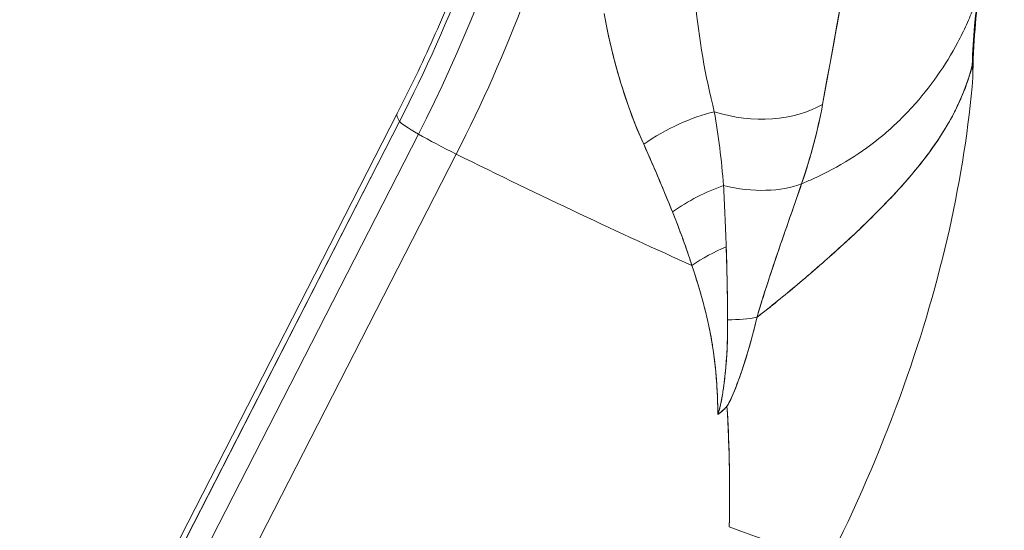
# Model space of a CAD drawing. Units: inches. Extents: x 3 to 259, y 3 to 12.
# Drawn here: x 245 to 245, y 6 to 6 of the extents above; entities that cross this region are included whole.
import ezdxf

# ---------------------------------------------------------------- set-up
doc = ezdxf.new("R2010")
doc.units = ezdxf.units.IN
doc.header["$MEASUREMENT"] = 0
doc.layers.get('0').update_dxf_attribs({"linetype": 'CONTINUOUS'})
doc.layers.add('DETAIL', color=1, linetype='CONTINUOUS')

# ---------------------------------------------------------------- blocks, each defined once
blk = doc.blocks.new('A$C1dbae04c')
at = {"color": 0, "linetype": 'Continuous', "lineweight": 0, "extrusion": (-1.110223024625157e-16, 0.8164970772681236, 0.5773495672576642)}
for p, q in [((0.2002672089032379, -1.991793672844467), (0.08231346630109436, -2.222212099841011)), ((0.2009191339763201, -1.994061532441486), (0.08052742095743369, -2.229242446912878)), ((0.08052742094039532, -2.229242446946161), (0.2009191339381774, -1.994061532515996)), ((0.08121501579184863, -2.2418340903247), (0.2062304546402331, -1.997620892634395)), ((0.2062304546514859, -1.997620892612413), (0.08121501577666733, -2.241834090354356)), ((0.2168472931968596, -2.00325768204321), (0.09645558023653898, -2.238438596400195)), ((0.09645558029057043, -2.238438596294646), (0.2168472931575958, -2.00325768211991))]:
    blk.add_line(p, q, dxfattribs=at)
at = {"color": 0, "linetype": 'Continuous', "lineweight": 0, "extrusion": (-5.922985972983475e-17, -1.580999269238102e-16, -1)}
blk.add_ellipse((0.07071080707143725, -1.944556797853129), major_axis=(-0.1250930838584983, -0.2166670500796028), ratio=0.5773516730509887, start_param=-2.303960578306675, end_param=-1.658062787968625, dxfattribs=at)
at = {"color": 0, "linetype": 'Continuous', "lineweight": 0}
for centre, major_axis, ratio, start_param, end_param in [((0.07071080687442462, -1.944556798591901), (0.1250930841277986, 0.2166670505460898), 0.577351673050973, -1.483529862462692, -0.8376320733402055), ((0.06274672693124635, -1.939958723712395), (0.1275417455933404, 0.2209082463022133), 0.5773516730509913, -1.483529862612023, -1.10434432687921), ((0.07867488681760477, -1.949154873471407), (0.1275417455933404, 0.2209082463022132), 0.5773516730509913, -1.483529863153877, -1.104344324156031), ((0.3732373483831084, -1.999855057298266), (-0.002918819874702455, 0.05585339803137133), 0.1956446430355493, 0.9352831428247521, 1.165208678219067), ((0.3624209788844533, -2.074801982710557), (-0.1621537690202067, 0.08300830925731936), 0.07116227944377443, 5.289694833436395e-09, 0.1332038282576836), ((0.2804074254787465, -2.009455576880698), (-0.02588044722534499, -0.01517242404548953), 0.446402139586994, -2.172544849954897, -1.411405264509809), ((0.2985418687351026, -1.97323031496906), (0.02952430170481722, -0.005321241287794011), 0.6598563060907366, -1.762322659917572, -0.649316107680056), ((0.2145722682077567, -2.000887214379694), (-0.01370824731994298, 0.0070174037517631), 0.0711622880469595, 0.1332038716036048, 0.9535165292044703), ((0.2145722680789459, -2.000887214338138), (0.01370824731994376, -0.007017403751762589), 0.07116228804700735, -2.18807613087823, -1.367763459188958), ((0.1899362044791534, -1.975217609509924), (0.1621537690202146, -0.08300830925732806), 0.07116227944377047, -1.367763486652237, -0.9223612406665089), ((0.2911203605447623, -2.028849573794066), (-0.02654509664468109, -0.01397704704594446), 0.5003745112892757, -1.862846012716184, -1.317423272363866), ((0.2930106368792306, -1.995361044371866), (0.02858959309789192, -0.009090388687892217), 0.546763716675001, -1.431242954652176, -0.5883031122459663), ((0.2985117077375067, -2.044317399851954), (-0.02752555589793184, -0.01193079094233916), 0.5341702259169652, -1.595362180795075, -1.223862874315886), ((0.2810593969655312, -2.036468887820283), (0.0291956681955141, -0.006900214389238456), 0.3921626398608961, -1.050536727201974, -0.707179925885314), ((0.3101050485650825, -2.016804981595001), (-0.02207852106501151, -0.06021617478139711), 0.1596975777470774, 0.2600824044371594, 0.3354745411760208), ((0.1608017306649485, -2.032135740192775), (0.1621517644363951, -0.08300728435431871), 0.0711622731306002, -0.5751134612656674, 3.543348475187891e-06)]:
    blk.add_ellipse(centre, major_axis=major_axis, ratio=ratio, start_param=start_param, end_param=end_param, dxfattribs=at)
at = {"color": 0, "linetype": 'Continuous', "lineweight": 0, "extrusion": (-2.775562623258546e-17, -4.807403793584008e-17, -1)}
blk.add_ellipse((0.06274672741629424, -1.939958723139922), major_axis=(-0.1275417458068885, -0.2209082466720541), ratio=0.5773516730509886, start_param=-2.037248324060902, end_param=-1.658062788828321, dxfattribs=at)
at = {"color": 0, "linetype": 'Continuous', "lineweight": 0, "extrusion": (-4.807403793584342e-17, 2.775562623257971e-17, -1)}
blk.add_ellipse((0.07867488672657792, -1.949154872566336), major_axis=(-0.1275417458068875, -0.2209082466720524), ratio=0.5773516730509887, start_param=-2.03724832333738, end_param=-1.658062788421945, dxfattribs=at)
at = {"color": 0, "linetype": 'Continuous', "lineweight": 0, "extrusion": (-1.994177884435313e-16, -8.500138996122118e-17, -0.9999999999999999)}
blk.add_ellipse((0.3624209789805671, -2.074801982644159), major_axis=(-0.1621537690202045, 0.0830083092573449), ratio=0.0711622794437679, start_param=-0.1332038317843498, end_param=-8.70946800790584e-09, dxfattribs=at)
at = {"color": 0, "linetype": 'Continuous', "lineweight": 0, "extrusion": (-1.560565435663249e-16, 1.015534056991788e-16, -1)}
blk.add_ellipse((0.2804074245954724, -2.009455576950949), major_axis=(0.0258804472253456, 0.01517242404548866), ratio=0.4464021395870007, start_param=-1.730187365621791, end_param=-0.9690477735503156, dxfattribs=at)
at = {"color": 0, "linetype": 'Continuous', "lineweight": 0, "extrusion": (-9.211019732586822e-18, 3.400934382977168e-16, -1)}
blk.add_ellipse((0.2985418686667337, -1.97323031494934), major_axis=(-0.02952430170481693, 0.005321241287795823), ratio=0.6598563060907353, start_param=-2.492276548588314, end_param=-1.379270168441716, dxfattribs=at)
at = {"color": 0, "linetype": 'Continuous', "lineweight": 0, "extrusion": (9.365063519299338e-16, 1.890342500258861e-15, -1)}
blk.add_ellipse((0.2145722685614016, -2.000887214616685), major_axis=(-0.01370824731994307, 0.007017403751763143), ratio=0.07116228804695758, start_param=-0.9535164784064998, end_param=-0.1332038136740866, dxfattribs=at)
at = {"color": 0, "linetype": 'Continuous', "lineweight": 0, "extrusion": (5.835524219901376e-16, 1.3226812716745e-15, -1)}
blk.add_ellipse((0.2145722687858479, -2.000887214713451), major_axis=(-0.0137082473199434, 0.007017403751762632), ratio=0.07116228804697994, start_param=-1.773829137349227, end_param=-0.9535164698113537, dxfattribs=at)
at = {"color": 0, "linetype": 'Continuous', "lineweight": 0, "extrusion": (8.853276173745209e-16, 1.729455897359902e-15, -1)}
blk.add_ellipse((0.189936203942451, -1.975217609321973), major_axis=(-0.162153769020214, 0.08300830925733033), ratio=0.07116227944378464, start_param=-2.219231417094177, end_param=-1.773829170926612, dxfattribs=at)
at = {"color": 0, "linetype": 'Continuous', "lineweight": 0, "extrusion": (-1.512656409479461e-16, 1.085607888124313e-16, -0.9999999999999999)}
blk.add_ellipse((0.2911203601007397, -2.028849573297414), major_axis=(0.02654509664468096, 0.01397704704594478), ratio=0.5003745112892855, start_param=-1.824169374296767, end_param=-1.278746634645082, dxfattribs=at)
at = {"color": 0, "linetype": 'Continuous', "lineweight": 0, "extrusion": (-2.428071128104771e-16, -2.140450768957174e-16, -1)}
blk.add_ellipse((0.293010636897175, -1.995361044526472), major_axis=(-0.02858959309789132, 0.009090388687893768), ratio=0.5467637166749992, start_param=-2.553289538569417, end_param=-1.710349836497726, dxfattribs=at)
at = {"color": 0, "linetype": 'Continuous', "lineweight": 0, "extrusion": (-6.283933710491822e-17, 2.147682384950872e-16, -0.9999999999999998)}
blk.add_ellipse((0.2985117080331756, -2.04431739934306), major_axis=(0.02752555589793258, 0.01193079094233919), ratio=0.5341702259169584, start_param=-1.917729738403866, end_param=-1.546230498154389, dxfattribs=at)
at = {"color": 0, "linetype": 'Continuous', "lineweight": 0, "extrusion": (3.904163257009244e-17, 1.048536864625096e-16, -0.9999999999999999)}
blk.add_ellipse((0.2810593962744447, -2.036468888566674), major_axis=(-0.02919566819551396, 0.006900214389237067), ratio=0.3921626398608196, start_param=-2.434412749691317, end_param=-2.091056073623522, dxfattribs=at)
at = {"color": 0, "linetype": 'Continuous', "lineweight": 0, "extrusion": (-1.365129998907898e-17, 2.496998807948543e-18, -0.9999999999999999)}
blk.add_ellipse((0.2909225266179045, -2.07094391021725), major_axis=(0.001283474488934981, 0.007016861690525212), ratio=0.1211136180945554, start_param=2.062575815899886, end_param=2.452714200591245, dxfattribs=at)
at = {"color": 0, "linetype": 'Continuous', "lineweight": 0}
for points in [[(0.3710679234894644, -1.707191206932071), (0.3511626359298813, -1.817252795975021), (0.3341186872025847, -1.911272015511782), (0.3199348493895734, -1.989248178962555)], [(0.364354463881821, -1.95586281105487), (0.3632631108340873, -1.962087095366219), (0.36242156647352, -1.970050675139443), (0.3622540912605168, -1.980063249094328)], [(0.2840662666031042, -1.959819484166028), (0.285119627805819, -1.970746980774764), (0.2869600278270314, -1.981384646224546), (0.2894746445972121, -1.991342945063391)], [(0.3636272271196537, -1.959360350149207), (0.3632533060081703, -1.961921585691787), (0.3629480985561422, -1.964549993901502), (0.3627107369036289, -1.967160569508002)], [(0.2696126093664877, -2.000457057353558), (0.2646637728400924, -1.989493643873613), (0.2609149832824412, -1.977146519248816), (0.2584628269811705, -1.963702786666836)], [(0.3627116466358478, -1.967160652223685), (0.3624072987490983, -1.970515756631109), (0.3621778099333944, -1.974215040185118), (0.362045811681217, -1.978342436813702)], [(0.2605569227511372, -1.973649065570799), (0.260558239250487, -1.973648540172919), (0.2605595557791696, -1.973648014785093), (0.2605608722623857, -1.973647489529768)], [(0.3622234076427462, -1.981698505737469), (0.3622102851873107, -1.980630866774391), (0.3621586382286225, -1.979504057147067), (0.362044817572715, -1.978342330304022)], [(0.3622540941983122, -1.980061790788152), (0.3622457296885433, -1.980577028681634), (0.3622353280584762, -1.981121980676253), (0.3622234076907381, -1.981698506125907)], [(0.3622234076970157, -1.981698506141372), (0.3599414562722295, -2.009453095404023), (0.3533191543056786, -2.038932261518155), (0.3428026246205185, -2.068463109452811)], [(0.3428026251546445, -2.068463108600098), (0.3533191547061439, -2.038932260852239), (0.3599414564195088, -2.009453094831523), (0.3622234076427462, -1.981698505737469)], [(0.2776958164009898, -2.019494798555872), (0.2754731306239855, -2.014007050620843), (0.272846319754082, -2.007620864286775), (0.2696126089810717, -2.00045705718034)], [(0.2776958170602989, -2.019494798424495), (0.275156222951943, -2.013224613230866), (0.2724976160967287, -2.006848361903935), (0.2696126094503136, -2.000457057539262)], [(0.3254579203045296, -2.00596685581163), (0.3254574582481443, -2.005968580329516), (0.3254569961765204, -2.005970304850751), (0.325456534089658, -2.005972029375335)], [(0.3254565336922471, -2.005972029606877), (0.3254569957791086, -2.005970305082243), (0.3254574578507318, -2.005968580560959), (0.3254579199071163, -2.005966856043022)], [(0.2920654999673831, -2.012105319851185), (0.2923469626135456, -2.017230709762663), (0.2926002897278942, -2.02299609572654), (0.2928166844547259, -2.029325465906354)], [(0.2831592251555969, -2.03454674912827), (0.2820353545048961, -2.031085069173838), (0.280340768106706, -2.026025109052318), (0.2776958164009898, -2.019494798555872)], [(0.2831592257691645, -2.034546749266334), (0.2815285950597591, -2.029524177612418), (0.2797220115647143, -2.024497416810191), (0.2776958170602989, -2.019494798424495)], [(0.302957074594265, -2.04426479064177), (0.3035483255139347, -2.042357853026037), (0.3040655561263651, -2.040751936089001), (0.3044991095706465, -2.03941971402105)], [(0.3014957783889589, -2.049153035518228), (0.3015832131386198, -2.048847269155536), (0.3020548257243675, -2.047174788173058), (0.302957074594265, -2.04426479064177)], [(0.3428026251521933, -2.068463108606981), (0.3371698627825715, -2.084280137135355), (0.3304696673339184, -2.099993547626564), (0.3229588000361933, -2.1151323366474)], [(0.2924231902686567, -2.074825139624924), (0.2926993257618555, -2.074546556186465), (0.2928927829074952, -2.074337210459769), (0.2930310201508247, -2.074184837507941)], [(0.2936552497935921, -2.108066148888303), (0.2939897523642941, -2.095095894160223), (0.293615822468192, -2.083708842075427), (0.2930310269798755, -2.074184826563416)], [(0.293655249486921, -2.108066148292196), (0.2939423889905442, -2.096932389902115), (0.2937343147282035, -2.085638616014391), (0.2930310266998987, -2.074184826629023)], [(0.2904719826694488, -2.076459489687849), (0.2907434571550853, -2.076278927617349), (0.2910107189257641, -2.076089245790031), (0.2912420042341258, -2.07590273115849)]]:
    blk.add_open_spline(points, degree=3, dxfattribs=at)
for points, knots in [([(0.3199348494846206, -1.989248179315431), (0.3336689761999845, -1.913744218924507), (0.3473498487123682, -1.838260617810571), (0.3610097873902134, -1.762785554123423), (0.3643638169748059, -1.744253582459724), (0.3677164783781538, -1.725722160380969), (0.3710679412862252, -1.707191221749966)], [-0.0007862561270118032, -0.0007862561270118032, -0.0007862561270118032, -0.0007862561270118032, 0.006985395598586856, 0.006985395598586856, 0.006985395598586856, 0.00889362889476437, 0.00889362889476437, 0.00889362889476437, 0.00889362889476437]), ([(0.2002672091996819, -1.991793673342153), (0.2020526488059639, -1.988305881103959), (0.2037895930395984, -1.984805204745293), (0.2071613694248831, -1.977790019292189), (0.2087962008765201, -1.974275510406645), (0.2119591917170925, -1.967244870473968), (0.2134873502201562, -1.963728739603095), (0.2164330213192418, -1.956707335113879), (0.2178505328228078, -1.953202061657217), (0.2205715518045638, -1.946215115256211), (0.2218750579589058, -1.942733442481841), (0.223120208975927, -1.939270071076794)], [0.8726645463452335, 0.8726645463452335, 0.8726645463452335, 0.8726645463452335, 0.9157775753549814, 0.9157775753549814, 0.9588906043647293, 0.9588906043647293, 1.002003633374477, 1.002003633374477, 1.045116662384225, 1.045116662384225, 1.088229691393973, 1.088229691393973, 1.088229691393973, 1.088229691393973]), ([(0.3140356425459133, -2.011598074758914), (0.3151463703796599, -2.011137811539667), (0.3162418084836734, -2.010662421620359), (0.3173225152617374, -2.010169851125865), (0.3208999046132446, -2.008539328880945), (0.3243146417212281, -2.006725363203565), (0.3275736203335075, -2.004697036316218), (0.3308325989457871, -2.00266870942887), (0.333941689422285, -2.000418387893591), (0.3368671932377166, -1.99797187207515), (0.3383299451454324, -1.99674861416593), (0.3397480746145854, -1.995476273155963), (0.3411209722343454, -1.994158563464463), (0.3424938698541051, -1.992840853772961), (0.3438220992003612, -1.991477365105991), (0.3450987599954112, -1.990077996246916), (0.3476520815855109, -1.987279258528767), (0.3500058018859996, -1.984329964707152), (0.3521561294798927, -1.981263911082281), (0.354306457073786, -1.978197857457409), (0.3562533042744283, -1.975015530674993), (0.357984186876569, -1.971763420487109), (0.3588496281776394, -1.970137365393168), (0.3596607102881528, -1.968493730741001), (0.3604118645158593, -1.966846463516246), (0.3611630187435658, -1.965199196291491), (0.3618556380951982, -1.963545793939898), (0.3624890652182008, -1.961890996300935), (0.3629592748778508, -1.960662596369277), (0.3633969344529667, -1.959433347086875), (0.3638014679709418, -1.958205558843686)], [0, 0, 0, 0, 0.04526930449590619, 0.04526930449590619, 0.04526930449590619, 0.1951211710159808, 0.1951211710159808, 0.1951211710159808, 0.3449730375360537, 0.3449730375360537, 0.3449730375360537, 0.4198989707960903, 0.4198989707960903, 0.4198989707960903, 0.4948249040561283, 0.4948249040561283, 0.4948249040561283, 0.6446767705762013, 0.6446767705762013, 0.6446767705762013, 0.7945286370962744, 0.7945286370962744, 0.7945286370962744, 0.8694545703563124, 0.8694545703563124, 0.8694545703563124, 0.9443805036163488, 0.9443805036163488, 0.9443805036163488, 1, 1, 1, 1]), ([(0.2696126089810717, -2.00045705718034), (0.2665792141470847, -1.993737020435405), (0.2640282709262216, -1.986592454638251), (0.2619582347021283, -1.979086444186554), (0.2605871734216792, -1.974114936837462), (0.2594260686410254, -1.968983673788911), (0.2584628269820096, -1.963702786776696)], [0, 0, 0, 0, 0.6015627924988975, 0.6015627924988975, 0.6015627924988975, 1, 1, 1, 1]), ([(0.3620448180406717, -1.978342329972905), (0.3613377191317592, -1.981118878336089), (0.3604188702781951, -1.983861361142313), (0.3586898961519733, -1.988014827099897), (0.3580354811133872, -1.989439455972429), (0.3566067787669785, -1.992284564565909), (0.355831151484645, -1.993707212489302), (0.3533336377902807, -1.997961416935469), (0.3514368924153955, -2.000786623410343), (0.3471767587721054, -2.006465777093013), (0.3448146588593274, -2.009317850445457), (0.3409198865633553, -2.013667815437319), (0.3395624832183445, -2.015130992194158), (0.3367341831509009, -2.018085322912299), (0.3352623297093603, -2.019577109247483), (0.3306741597979331, -2.024103903786958), (0.3273778536540108, -2.027197112595996), (0.3204057772888682, -2.033485842922209), (0.3167280207947691, -2.036688008676525), (0.3092061295054384, -2.043011011614613), (0.3053812601233815, -2.046123000111042), (0.3014957807259237, -2.049153047456629)], [-0.008498571, -0.008498571, -0.008498571, -0.008498571, -0.00758584732025193, -0.00758584732025193, -0.0071067606381344, -0.0071067606381344, -0.00662767395601686, -0.00662767395601686, -0.0056695005917818, -0.0056695005917818, -0.00471132722754674, -0.00471132722754674, -0.0042322405454292, -0.0042322405454292, -0.00375315386331167, -0.00375315386331167, -0.00279498049907661, -0.00279498049907661, -0.00183680713484154, -0.00183680713484154, -0.0009240562638438744, -0.0009240562638438744, -0.0009240562638438744, -0.0009240562638438744]), ([(0.362044817572715, -1.978342330304022), (0.3614364596262547, -1.980731135409372), (0.3605136450901176, -1.983753420418872), (0.3589573012081368, -1.987358073416795), (0.357185779444518, -1.991461100588195), (0.3555369136166343, -1.994236325424139), (0.3546110625770518, -1.995778496380519), (0.3545454459807716, -1.995887792589859), (0.3544832261931892, -1.995990876651898), (0.3544245116571219, -1.996087771051897), (0.3524578380079793, -1.999333299025458), (0.3504289311211362, -2.002179058929896), (0.3485286610045906, -2.0046507833719), (0.3461146521756734, -2.007790739461374), (0.3436631721140876, -2.010638181849827), (0.3413203675824337, -2.013212268671828), (0.3406826553835415, -2.013912935988624), (0.3400397898255312, -2.014607656311876), (0.339392852856147, -2.015296261773541), (0.337242544365601, -2.017585069247729), (0.3350475674512976, -2.01980606917387), (0.3328468112243064, -2.021955962291953), (0.3297167205574646, -2.025013711429033), (0.3264977477026752, -2.028002758533094), (0.3232684810733575, -2.030902451238918), (0.3214801373641001, -2.032508279394687), (0.319650109878852, -2.034122269575926), (0.317787794304505, -2.035735448530412), (0.3161458543129557, -2.037157733279239), (0.3144788448958841, -2.038579385260127), (0.3127946418339027, -2.039994442915403), (0.3092420345425548, -2.042979322926905), (0.3054465492586492, -2.046071955035146), (0.3014957867871907, -2.049153033331743)], [0, 0, 0, 0, 0.125, 0.125, 0.125, 0.2417273401184722, 0.2417273401184722, 0.2417273401184722, 0.25, 0.25, 0.25, 0.375, 0.375, 0.375, 0.5, 0.5, 0.5, 0.5289095548929957, 0.5289095548929957, 0.5289095548929957, 0.625, 0.625, 0.625, 0.75, 0.75, 0.75, 0.816430499264629, 0.816430499264629, 0.816430499264629, 0.875, 0.875, 0.875, 1, 1, 1, 1]), ([(0.2894746484290042, -1.991342953740062), (0.2900638595349849, -1.994671015917649), (0.2905716302943115, -1.99806606523772), (0.2910029545479744, -2.001516824810802), (0.291437411005682, -2.00499264321839), (0.2917944739520411, -2.00852501192411), (0.2920654986834583, -2.012105309007056)], [2.27485711770436e-14, 2.27485711770436e-14, 2.27485711770436e-14, 2.27485711770436e-14, 0.0003231123014785777, 0.0003231123014785777, 0.0003231123014785777, 0.000648570990017516, 0.000648570990017516, 0.000648570990017516, 0.000648570990017516]), ([(0.3199348493895734, -1.989248178962555), (0.3192852092965913, -1.992819599019768), (0.3184694286839743, -1.996466924686889), (0.3174790436058706, -2.000232620099035), (0.3164886585277665, -2.003998315511181), (0.3153367806663441, -2.007805298610914), (0.3140355834635384, -2.011598033329479)], [0, 0, 0, 0, 0.0003649420178409845, 0.0003649420178409845, 0.0003649420178409845, 0.000729884035681969, 0.000729884035681969, 0.000729884035681969, 0.000729884035681969]), ([(0.314035583177525, -2.011598033280623), (0.3153759610335841, -2.007691096292304), (0.3165209861431819, -2.003878363068663), (0.317499765881321, -2.000153816481868), (0.3184785448139533, -1.996429272960266), (0.3192900264739164, -1.992793113520284), (0.3199348479547685, -1.989248187725847)], [2.404560981358175e-10, 2.404560981358175e-10, 2.404560981358175e-10, 2.404560981358175e-10, 0.0003649422882373583, 0.0003649422882373583, 0.0003649422882373583, 0.00072988403568199, 0.00072988403568199, 0.00072988403568199, 0.00072988403568199]), ([(0.3014957866049918, -2.049153033765701), (0.3024358711080917, -2.045865483678845), (0.3034646084032797, -2.04259731568516), (0.3055694497095942, -2.036132437388586), (0.3066490249131001, -2.032935171466089), (0.3098881763834992, -2.023479007032376), (0.3120507827833383, -2.017355403418948), (0.3140355832615361, -2.011598033035746)], [0.00251263055937277, 0.00251263055937277, 0.00251263055937277, 0.00251263055937277, 0.00281884601791497, 0.00281884601791497, 0.00312506147645716, 0.00312506147645716, 0.00373749239354155, 0.00373749239354155, 0.00373749239354155, 0.00373749239354155]), ([(0.3044991095706465, -2.03941971402105), (0.305648791194608, -2.035886961013111), (0.3067203542182066, -2.032727465824708), (0.3076960487647695, -2.029878269947851), (0.3100622190802025, -2.022968642632927), (0.3121786277594846, -2.016984619318769), (0.3140356425459133, -2.011598074758914)], [0.0002759228863178775, 0.0002759228863178775, 0.0002759228863178775, 0.0002759228863178775, 0.000551845772635755, 0.000551845772635755, 0.000551845772635755, 0.00110369154527151, 0.00110369154527151, 0.00110369154527151, 0.00110369154527151]), ([(0.2928166780124671, -2.029325443496528), (0.2929494069874479, -2.033206135491785), (0.2930455911800301, -2.037073551970777), (0.2931643291613658, -2.043904050044672), (0.2931969829988538, -2.046869277974282), (0.2932242649827613, -2.049833900130944)], [0, 0, 0, 0, 0.00034593035110761, 0.00034593035110761, 0.000611212, 0.000611212, 0.000611212, 0.000611212]), ([(0.2928166844547259, -2.029325465906354), (0.2928271022394503, -2.029630177714133), (0.2928370802678564, -2.029929383097527), (0.2928466526077251, -2.030223006998338), (0.2929916576733352, -2.034670921884982), (0.293054219064593, -2.037821840616837), (0.2930871603638644, -2.039537553198876), (0.2931652909387756, -2.043606897346415), (0.2931998717336826, -2.047060099365614), (0.293224749834575, -2.04983358267749)], [2.78941431253281e-17, 2.78941431253281e-17, 2.78941431253281e-17, 2.78941431253281e-17, 1.862707244137176e-05, 1.862707244137176e-05, 1.862707244137176e-05, 0.0003007963119944855, 0.0003007963119944855, 0.0003007963119944855, 0.000601592623988943, 0.000601592623988943, 0.000601592623988943, 0.000601592623988943]), ([(0.2904719540402778, -2.076459470548628), (0.2904482506453251, -2.073574851222041), (0.2903438953143651, -2.070700039633512), (0.2901520842022594, -2.067790982486465), (0.2898643675341005, -2.063427396765894), (0.2893508867388464, -2.059185916408103), (0.288647456461361, -2.055295327216897), (0.2874750726655519, -2.04881101189822), (0.2856963191974117, -2.041983575968286), (0.2831592259048937, -2.034546749347272)], [0.000242258331926776, 0.000242258331926776, 0.000242258331926776, 0.000242258331926776, 0.0004970581031774248, 0.0004970581031774248, 0.0004970581031774248, 0.000879257760053398, 0.000879257760053398, 0.000879257760053398, 0.00151625718818002, 0.00151625718818002, 0.00151625718818002, 0.00151625718818002]), ([(0.2932247496174399, -2.049833597896796), (0.2932645509987553, -2.054270613581036), (0.2931104373705706, -2.058714895380948), (0.2927121990659502, -2.063235427616598), (0.2926126394902273, -2.064365560670605), (0.2924981132741259, -2.06550006506037), (0.2923664223727576, -2.066636781514237), (0.292234731471389, -2.067773497968103), (0.2920863588394522, -2.068912389336406), (0.2919132030245071, -2.070049106872097), (0.2918266251170347, -2.070617465639943), (0.2917337690357431, -2.071185273805126), (0.2916318404082808, -2.071751566330774), (0.2915299117808186, -2.072317858856422), (0.2914183753259759, -2.072886232002555), (0.2912940725921565, -2.073438270104027), (0.2912629969087017, -2.073576279629395), (0.2912309682798265, -2.07371312741382), (0.2911985431205421, -2.073849556924149), (0.2911661179612577, -2.073985986434479), (0.2911332027762437, -2.074121876375385), (0.2910997518391883, -2.074257155983698), (0.2910328499650778, -2.074527715200325), (0.2909638199320715, -2.074795857173274), (0.2908921427230093, -2.07506079697569), (0.2907624587886243, -2.07554014649839), (0.2906248350269284, -2.076009502890006), (0.2904719826694488, -2.07645948968785)], [4.63308726934548e-10, 4.63308726934548e-10, 4.63308726934548e-10, 4.63308726934548e-10, 0.0003805099272441774, 0.0003805099272441774, 0.0003805099272441774, 0.0004756372928151131, 0.0004756372928151131, 0.0004756372928151131, 0.0005707646583860485, 0.0005707646583860485, 0.0005707646583860485, 0.0006183283411715163, 0.0006183283411715163, 0.0006183283411715163, 0.000665892023956984, 0.000665892023956984, 0.000665892023956984, 0.0006777829446533532, 0.0006777829446533532, 0.0006777829446533532, 0.0006896738653497227, 0.0006896738653497227, 0.0006896738653497227, 0.0007134557067424517, 0.0007134557067424517, 0.0007134557067424517, 0.000756483648246879, 0.000756483648246879, 0.000756483648246879, 0.000756483648246879]), ([(0.2932242649827613, -2.049833900130944), (0.2932330071877086, -2.05078387996278), (0.2932321913147203, -2.051689084863964), (0.2932243839566177, -2.05254851567765), (0.2932117387078302, -2.053940499535933), (0.293180467101837, -2.055212764571633), (0.2931389071807634, -2.056359683909337), (0.2930546468426908, -2.058685014422935), (0.2929142309741988, -2.060889981828356), (0.2927363892923333, -2.062958001784183), (0.2926952976756381, -2.063435834524384), (0.2926509172062647, -2.063918902284168), (0.2926031538295069, -2.064407115647507), (0.2924392059375873, -2.066082909051572), (0.2922421391576799, -2.067817542092889), (0.2919754071498861, -2.069633261700646), (0.2919356321429072, -2.069904020598542), (0.2918952174335331, -2.070170211318216), (0.2918540056057929, -2.070431941398956), (0.2917493898871371, -2.071096339994988), (0.2916394485052439, -2.071732159695221), (0.2915221201267621, -2.072340793902758), (0.291399128021838, -2.072978806938187), (0.2912492446878862, -2.07366195120896), (0.2910656027221087, -2.074394263859996)], [0, 0, 0, 0, 7.219298219998404e-05, 7.219298219998404e-05, 7.219298219998404e-05, 0.0001891209120617197, 0.0001891209120617197, 0.0001891209120617197, 0.0003782418241234395, 0.0003782418241234395, 0.0003782418241234395, 0.0004209086761620459, 0.0004209086761620459, 0.0004209086761620459, 0.0005673627361851592, 0.0005673627361851592, 0.0005673627361851592, 0.0005887414637097182, 0.0005887414637097182, 0.0005887414637097182, 0.0006430111010098472, 0.0006430111010098472, 0.0006430111010098472, 0.0006997473746283631, 0.0006997473746283631, 0.0006997473746283631, 0.0006997473746283631]), ([(0.293035954778728, -2.074265214246554), (0.2933758201084534, -2.073613772692851), (0.293758984009197, -2.072912666635617), (0.2940777673247456, -2.072236011624808), (0.2943615096141226, -2.071633735305688), (0.2946268613331968, -2.071033392138848), (0.2948807025681096, -2.070434252139909), (0.2953883850379353, -2.069235972142033), (0.295850751019705, -2.068042429717045), (0.2962883834155595, -2.066851561868662), (0.2967260158114139, -2.065660694020279), (0.2971377705870311, -2.06447262728427), (0.2975306670137173, -2.063286771764551), (0.2991022527037384, -2.05854334973615), (0.3003799387453723, -2.05383489783917), (0.3014957865689718, -2.049153033915244)], [1.209608698378447e-07, 1.209608698378447e-07, 1.209608698378447e-07, 1.209608698378447e-07, 5.670267525785234e-05, 5.670267525785234e-05, 5.670267525785234e-05, 0.0001070648629705972, 0.0001070648629705972, 0.0001070648629705972, 0.0002077892383960866, 0.0002077892383960866, 0.0002077892383960866, 0.0003085136138215764, 0.0003085136138215764, 0.0003085136138215764, 0.0007114111112361809, 0.0007114111112361809, 0.0007114111112361809, 0.0007114111112361809]), ([(0.3014957867871907, -2.049153033331743), (0.3004047669250611, -2.05373114691916), (0.2992478014002199, -2.057917987076817), (0.2980503341083492, -2.061685768997154), (0.297321269759416, -2.063979740076989), (0.2965903312796285, -2.066085218354499), (0.2958566568117132, -2.068004235634321), (0.2948572579508607, -2.070618288641932), (0.2939288057852963, -2.072689789976979), (0.2930359807012803, -2.074265637830696)], [4.12361868766438e-17, 4.12361868766438e-17, 4.12361868766438e-17, 4.12361868766438e-17, 0.0003524482878872781, 0.0003524482878872781, 0.0003524482878872781, 0.0005286724318308966, 0.0005286724318308966, 0.0005286724318308966, 0.0007046794388745947, 0.0007046794388745947, 0.0007046794388745947, 0.0007046794388745947]), ([(0.2930310269798755, -2.074184826563416), (0.2927083612643317, -2.074540493398652), (0.292381368399003, -2.074875915071807), (0.2920406420097504, -2.075199809154075), (0.2917850972178111, -2.075442729715776), (0.2915283452981254, -2.075669824910623), (0.2912924547132279, -2.075861829323853), (0.29105656412833, -2.076053833737083), (0.2907874583943293, -2.07624963498773), (0.2904719540402778, -2.076459470548628)], [5.2086859779582e-18, 5.2086859779582e-18, 5.2086859779582e-18, 5.2086859779582e-18, 3.684081806238477e-05, 3.684081806238477e-05, 3.684081806238477e-05, 6.447143160916942e-05, 6.447143160916942e-05, 6.447143160916942e-05, 9.21020451559541e-05, 9.21020451559541e-05, 9.21020451559541e-05, 9.21020451559541e-05])]:
    blk.add_open_spline(points, degree=3, knots=knots, dxfattribs=at)
blk.add_rational_spline([(0.2904719541035318, -2.076459455602929), (0.2904574342563561, -2.074693472133101), (0.2904118848658355, -2.072938103966575), (0.2902581514451452, -2.069357501168655), (0.2901476309537938, -2.06753272660202), (0.2897015160324303, -2.062095036906351), (0.2892346818274698, -2.058521452639669), (0.2879620135831457, -2.051527060032224), (0.2871686274694202, -2.048093386169989), (0.285340777843213, -2.041282944366174), (0.2843055944938135, -2.037907026393314), (0.2831592271446214, -2.034546748325767)], [0.9999999989420518, 0.9999999990648142, 0.999999999144174, 0.9999999992349385, 0.9999999992431896, 0.9999999991659929, 0.9999999989781176, 0.9999999983112591, 0.9999999978327909, 0.9999999965169653, 0.9999999956792622, 0.9999999945985983], degree=3, knots=[-0.001375469, -0.001375469, -0.001375469, -0.001375469, -0.00121075622887664, -0.00121075622887664, -0.00103779105332283, -0.00103779105332283, -0.00069186070221522, -0.00069186070221522, -0.00034593035110761, -0.00034593035110761, 0, 0, 0, 0], dxfattribs=at)
blk = doc.blocks.new('WEB00672')
at = {"layer": 'DETAIL', "xscale": 1.375, "yscale": 1.375, "zscale": 1.375}
blk.add_blockref('A$C1dbae04c', (69.65978631163237, 14.55781394224756), dxfattribs=at)

msp = doc.modelspace()

# ---------------------------------------------------------------- block references
at = {"xscale": 0.125, "yscale": 0.125, "zscale": 0.125}
msp.add_blockref('WEB00672', (235.9489668169401, 4.870896102272999), dxfattribs=at)

doc.saveas('drawing.dxf')
